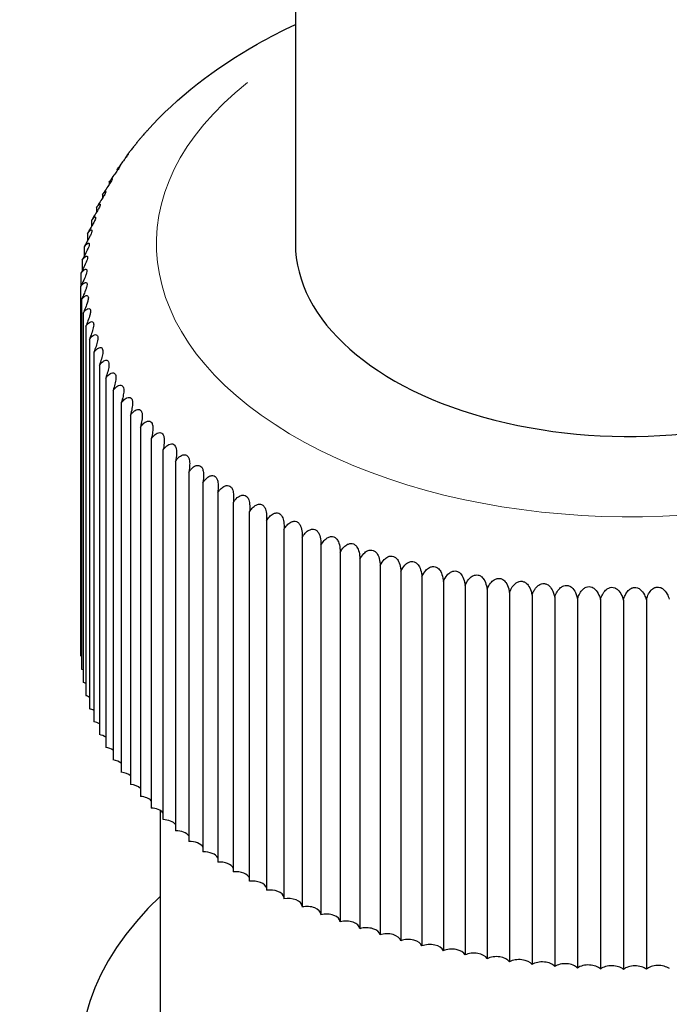
# Model space of a CAD drawing. Units: millimetres. Extents: x 0 to 39774, y -1581 to 5940.
# Drawn here: x 3649 to 3659, y 1009 to 1023 of the extents above; entities that cross this region are included whole.
import ezdxf

# ---------------------------------------------------------------- set-up
doc = ezdxf.new("R2010")
doc.units = ezdxf.units.MM
doc.header["$LTSCALE"] = 20
doc.layers.add('Sichtbar (ISO)', color=7, linetype='Continuous', lineweight=25)
doc.layers.add('Tangential', color=7, linetype='Continuous', lineweight=9, true_color=0xbfbfbf)

msp = doc.modelspace()

# ---------------------------------------------------------------- linework, layer by layer
at = {"layer": 'Sichtbar (ISO)'}
for p, q in [((3653.312, 1026.365), (3653.312, 1020.16)), ((3650.872, 1021.4), (3650.872, 1021.398)), ((3650.747, 1021.224), (3650.747, 1021.208)), ((3650.635, 1021.044), (3650.635, 1021.014)), ((3650.536, 1020.862), (3650.536, 1020.816)), ((3650.451, 1020.678), (3650.451, 1020.614)), ((3650.379, 1020.492), (3650.379, 1020.408)), ((3650.32, 1020.304), (3650.32, 1020.198)), ((3650.275, 1020.115), (3650.275, 1019.986)), ((3650.244, 1019.925), (3650.244, 1019.77)), ((3650.227, 1019.735), (3650.227, 1019.551)), ((3650.223, 1019.544), (3650.223, 1014.233)), ((3650.234, 1019.353), (3650.234, 1014.043)), ((3650.258, 1019.163), (3650.258, 1013.852)), ((3650.296, 1018.973), (3650.296, 1013.663)), ((3650.348, 1018.785), (3650.348, 1013.474)), ((3650.413, 1018.598), (3650.413, 1013.287)), ((3650.492, 1018.413), (3650.492, 1013.102)), ((3650.584, 1018.229), (3650.584, 1012.919)), ((3650.689, 1018.049), (3650.689, 1012.738)), ((3650.808, 1017.871), (3650.808, 1012.56)), ((3650.939, 1017.695), (3650.939, 1012.385)), ((3651.083, 1017.524), (3651.083, 1012.213)), ((3651.239, 1017.356), (3651.239, 1012.045)), ((3651.407, 1017.191), (3651.407, 1011.881)), ((3651.587, 1017.031), (3651.587, 1011.721)), ((3651.779, 1016.876), (3651.779, 1011.565)), ((3651.981, 1016.725), (3651.981, 1011.415)), ((3652.194, 1016.579), (3652.194, 1011.269)), ((3652.418, 1016.439), (3652.418, 1011.128)), ((3652.652, 1010.994), (3652.652, 1016.304)), ((3652.895, 1016.175), (3652.895, 1010.864)), ((3653.147, 1016.052), (3653.147, 1010.741)), ((3653.408, 1015.935), (3653.408, 1010.624)), ((3653.678, 1015.824), (3653.678, 1010.514)), ((3653.955, 1015.72), (3653.955, 1010.41)), ((3654.239, 1015.623), (3654.239, 1010.313)), ((3654.53, 1015.533), (3654.53, 1010.223)), ((3654.828, 1015.45), (3654.828, 1010.14)), ((3655.131, 1015.374), (3655.131, 1010.064)), ((3655.44, 1015.306), (3655.44, 1009.996)), ((3655.753, 1015.245), (3655.753, 1009.935)), ((3656.07, 1015.192), (3656.07, 1009.881)), ((3656.391, 1015.146), (3656.391, 1009.836)), ((3656.715, 1015.109), (3656.715, 1009.798)), ((3657.041, 1015.079), (3657.041, 1009.768)), ((3657.37, 1015.057), (3657.37, 1009.746)), ((3657.699, 1015.043), (3657.699, 1009.732)), ((3658.029, 1015.037), (3658.029, 1009.726)), ((3658.36, 1015.039), (3658.36, 1009.728)), ((3651.372, 1008.402), (3651.372, 1012.009))]:
    msp.add_line(p, q, dxfattribs=at)
for centre, major_axis, start_param, end_param in [((3658.112, 1020.16), (-4.8, 0), 0, 2.312786), ((3650.116, 1014.136), (-0.2, 0), 4.082285, 4.145117), ((3650.133, 1013.943), (-0.2, 0), 4.040397, 4.187005), ((3650.165, 1013.75), (-0.2, 0), 3.998509, 4.228893), ((3650.21, 1013.558), (-0.2, 0), 3.956621, 4.270781), ((3650.27, 1013.368), (-0.2, 0), 3.914733, 4.312668), ((3650.343, 1013.179), (-0.2, 0), 3.872845, 4.354556), ((3650.43, 1012.992), (-0.2, 0), 3.830958, 4.396444), ((3650.53, 1012.808), (-0.2, 0), 3.78907, 4.438332), ((3650.643, 1012.626), (-0.2, 0), 3.747182, 4.48022), ((3650.77, 1012.447), (-0.2, 0), 3.705294, 4.522108), ((3650.909, 1012.271), (-0.2, 0), 3.663406, 4.563996), ((3651.062, 1012.098), (-0.2, 0), 3.621518, 4.605884), ((3651.226, 1011.93), (-0.2, 0), 3.57963, 4.647772), ((3651.403, 1011.765), (-0.2, 0), 3.537742, 4.68966), ((3651.591, 1011.605), (0.2, 0), 0.354262, 1.589955), ((3651.791, 1011.45), (0.2, 0), 0.312374, 1.631843), ((3652.002, 1011.3), (0.2, 0), 0.270486, 1.673731), ((3652.223, 1011.155), (0.2, 0), 0.228598, 1.715619), ((3652.455, 1011.015), (0.2, 0), 0.18671, 1.757506), ((3652.697, 1010.881), (0.2, 0), 0.144822, 1.799394), ((3652.948, 1010.753), (0.2, 0), 0.102934, 1.841282), ((3658.112, 1008.402), (-7.9, 0), 5.734411, 9.973552), ((3653.209, 1010.631), (0.2, 0), 0.061046, 1.88317), ((3653.478, 1010.516), (0.2, 0), 0.019158, 1.925058), ((3653.755, 1010.407), (0.2, 0), 0.022729, 1.966946), ((3654.04, 1010.305), (0.2, 0), 0.064617, 2.008834), ((3654.332, 1010.21), (0.2, 0), 0.106505, 2.050722), ((3654.63, 1010.123), (0.2, 0), 0.148393, 2.09261), ((3654.935, 1010.042), (0.2, 0), 0.190281, 2.134498), ((3655.245, 1009.969), (0.2, 0), 0.232169, 2.176385), ((3655.56, 1009.903), (0.2, 0), 0.274057, 2.218273), ((3655.88, 1009.846), (0.2, 0), 0.315945, 2.260161), ((3656.204, 1009.795), (0.2, 0), 0.357833, 2.302049), ((3656.531, 1009.753), (-0.2, 0), 3.541313, 5.48553), ((3656.861, 1009.719), (-0.2, 0), 3.583201, 5.527418), ((3657.192, 1009.693), (-0.2, 0), 3.625089, 5.569306), ((3657.526, 1009.675), (-0.2, 0), 3.666977, 5.611193), ((3657.861, 1009.664), (-0.2, 0), 3.708865, 5.653081), ((3658.196, 1009.662), (-0.2, 0), 3.750753, 5.694969), ((3658.531, 1009.668), (-0.2, 0), 3.792641, 5.736857)]:
    msp.add_ellipse(centre, major_axis=major_axis, ratio=0.57735, start_param=start_param, end_param=end_param, dxfattribs=at)
for points, knots in [([(3651.179, 1021.785), (3651.614, 1022.27), (3652.152, 1022.683), (3652.939, 1023.129), (3653.123, 1023.223), (3653.312, 1023.312)], [2.8336767, 2.8336767, 2.8336767, 2.8336767, 3.1516785, 3.1516785, 3.2442925, 3.2442925, 3.2442925, 3.2442925]), ([(3651.179, 1021.785), (3651.178, 1021.784), (3651.177, 1021.783), (3651.171, 1021.776), (3651.166, 1021.77), (3651.151, 1021.754), (3651.143, 1021.744), (3651.127, 1021.726), (3651.121, 1021.719), (3651.114, 1021.711)], [-0.1624701, -0.1624701, -0.1624701, -0.1624701, -0.15495168, -0.15495168, -0.13264644, -0.13264644, -0.10868539, -0.10868539, -0.09409091, -0.09409091, -0.09409091, -0.09409091]), ([(3651.037, 1021.62), (3651.042, 1021.626), (3651.047, 1021.632), (3651.058, 1021.644), (3651.063, 1021.651), (3651.073, 1021.663), (3651.078, 1021.669), (3651.088, 1021.681), (3651.093, 1021.687), (3651.104, 1021.699), (3651.109, 1021.705), (3651.114, 1021.711)], [2.79817626, 2.79817626, 2.79817626, 2.79817626, 2.80207914, 2.80207914, 2.80598202, 2.80598202, 2.8098849, 2.8098849, 2.81378777, 2.81378777, 2.81769065, 2.81769065, 2.81769065, 2.81769065]), ([(3651.029, 1021.607), (3651.03, 1021.61), (3651.031, 1021.612), (3651.037, 1021.619), (3651.039, 1021.621), (3651.038, 1021.62), (3651.036, 1021.617), (3651.028, 1021.607), (3651.023, 1021.6), (3651.01, 1021.583), (3651.001, 1021.573), (3650.981, 1021.548), (3650.968, 1021.532), (3650.946, 1021.505), (3650.938, 1021.495), (3650.93, 1021.484)], [-0.2227427, -0.2227427, -0.2227427, -0.2227427, -0.2136385, -0.2136385, -0.1810879, -0.1810879, -0.1556389, -0.1556389, -0.1333174, -0.1333174, -0.1092806, -0.1092806, -0.0796416, -0.0796416, -0.0646241, -0.0646241, -0.0646241, -0.0646241]), ([(3650.872, 1021.4), (3650.883, 1021.42), (3650.892, 1021.433), (3650.902, 1021.447), (3650.905, 1021.449), (3650.905, 1021.447), (3650.904, 1021.444), (3650.898, 1021.434), (3650.893, 1021.427), (3650.881, 1021.41), (3650.873, 1021.4), (3650.854, 1021.374), (3650.841, 1021.358), (3650.81, 1021.316), (3650.79, 1021.29), (3650.771, 1021.261)], [-0.2527548, -0.2527548, -0.2527548, -0.2527548, -0.2136814, -0.2136814, -0.1811361, -0.1811361, -0.155688, -0.155688, -0.1333646, -0.1333646, -0.1093239, -0.1093239, -0.0796785, -0.0796785, -0.0433206, -0.0433206, -0.0433206, -0.0433206]), ([(3650.895, 1021.437), (3650.897, 1021.44), (3650.9, 1021.444), (3650.904, 1021.45), (3650.907, 1021.453), (3650.911, 1021.459), (3650.914, 1021.462), (3650.918, 1021.469), (3650.921, 1021.472), (3650.926, 1021.478), (3650.928, 1021.481), (3650.93, 1021.484)], [2.76018327, 2.76018327, 2.76018327, 2.76018327, 2.76212058, 2.76212058, 2.76405789, 2.76405789, 2.7659952, 2.7659952, 2.76793251, 2.76793251, 2.76986982, 2.76986982, 2.76986982, 2.76986982]), ([(3650.747, 1021.224), (3650.758, 1021.243), (3650.768, 1021.257), (3650.78, 1021.271), (3650.784, 1021.273), (3650.785, 1021.271), (3650.785, 1021.268), (3650.78, 1021.258), (3650.776, 1021.252), (3650.765, 1021.234), (3650.758, 1021.224), (3650.74, 1021.198), (3650.728, 1021.181), (3650.697, 1021.139), (3650.678, 1021.112), (3650.65, 1021.069), (3650.643, 1021.057), (3650.635, 1021.044)], [-0.2515036, -0.2515036, -0.2515036, -0.2515036, -0.2130655, -0.2130655, -0.1802944, -0.1802944, -0.1547507, -0.1547507, -0.1324474, -0.1324474, -0.1085136, -0.1085136, -0.0791108, -0.0791108, -0.0420167, -0.0420167, -0.0277364, -0.0277364, -0.0277364, -0.0277364]), ([(3650.759, 1021.243), (3650.76, 1021.244), (3650.76, 1021.245), (3650.762, 1021.248), (3650.763, 1021.249), (3650.764, 1021.251), (3650.765, 1021.252), (3650.767, 1021.255), (3650.767, 1021.256), (3650.769, 1021.258), (3650.77, 1021.259), (3650.771, 1021.261)], [2.721064148, 2.721064148, 2.721064148, 2.721064148, 2.721766415, 2.721766415, 2.722468682, 2.722468682, 2.723170949, 2.723170949, 2.723873216, 2.723873216, 2.724575482, 2.724575482, 2.724575482, 2.724575482]), ([(3650.635, 1021.044), (3650.647, 1021.064), (3650.657, 1021.077), (3650.671, 1021.092), (3650.675, 1021.094), (3650.678, 1021.093), (3650.679, 1021.09), (3650.675, 1021.08), (3650.672, 1021.073), (3650.662, 1021.056), (3650.655, 1021.045), (3650.638, 1021.019), (3650.627, 1021.002), (3650.598, 1020.96), (3650.579, 1020.932), (3650.552, 1020.888), (3650.544, 1020.876), (3650.536, 1020.862)], [-0.25053, -0.25053, -0.25053, -0.25053, -0.2126069, -0.2126069, -0.1796514, -0.1796514, -0.1540289, -0.1540289, -0.1317399, -0.1317399, -0.1078896, -0.1078896, -0.0786783, -0.0786783, -0.0416514, -0.0416514, -0.0269332, -0.0269332, -0.0269332, -0.0269332]), ([(3650.536, 1020.862), (3650.548, 1020.882), (3650.559, 1020.895), (3650.575, 1020.91), (3650.58, 1020.913), (3650.584, 1020.912), (3650.585, 1020.909), (3650.583, 1020.899), (3650.58, 1020.893), (3650.572, 1020.875), (3650.566, 1020.865), (3650.551, 1020.838), (3650.54, 1020.822), (3650.512, 1020.778), (3650.494, 1020.751), (3650.467, 1020.706), (3650.459, 1020.692), (3650.451, 1020.678)], [-0.2492053, -0.2492053, -0.2492053, -0.2492053, -0.2119574, -0.2119574, -0.1787208, -0.1787208, -0.1529776, -0.1529776, -0.130708, -0.130708, -0.10698, -0.10698, -0.07805, -0.07805, -0.0411177, -0.0411177, -0.0257603, -0.0257603, -0.0257603, -0.0257603]), ([(3650.451, 1020.678), (3650.462, 1020.695), (3650.473, 1020.709), (3650.491, 1020.726), (3650.497, 1020.73), (3650.503, 1020.729), (3650.505, 1020.727), (3650.504, 1020.717), (3650.502, 1020.71), (3650.495, 1020.693), (3650.49, 1020.682), (3650.476, 1020.656), (3650.466, 1020.64), (3650.44, 1020.596), (3650.423, 1020.568), (3650.396, 1020.522), (3650.387, 1020.507), (3650.379, 1020.492)], [-0.2510027, -0.2510027, -0.2510027, -0.2510027, -0.2110053, -0.2110053, -0.1772946, -0.1772946, -0.151346, -0.151346, -0.1291022, -0.1291022, -0.1055667, -0.1055667, -0.0770836, -0.0770836, -0.0402906, -0.0402906, -0.0239228, -0.0239228, -0.0239228, -0.0239228]), ([(3650.379, 1020.492), (3650.383, 1020.498), (3650.387, 1020.504), (3650.398, 1020.518), (3650.405, 1020.526), (3650.42, 1020.54), (3650.427, 1020.544), (3650.435, 1020.545), (3650.438, 1020.542), (3650.439, 1020.533), (3650.438, 1020.527), (3650.432, 1020.51), (3650.428, 1020.499), (3650.415, 1020.473), (3650.407, 1020.457), (3650.382, 1020.414), (3650.366, 1020.385), (3650.338, 1020.337), (3650.329, 1020.321), (3650.32, 1020.304)], [-0.2478109, -0.2478109, -0.2478109, -0.2478109, -0.2331175, -0.2331175, -0.20992, -0.20992, -0.17552, -0.17552, -0.1492682, -0.1492682, -0.1270463, -0.1270463, -0.1037619, -0.1037619, -0.0758733, -0.0758733, -0.0392448, -0.0392448, -0.0215362, -0.0215362, -0.0215362, -0.0215362]), ([(3650.32, 1020.304), (3650.332, 1020.321), (3650.343, 1020.334), (3650.363, 1020.353), (3650.371, 1020.357), (3650.381, 1020.359), (3650.384, 1020.357), (3650.386, 1020.348), (3650.386, 1020.341), (3650.382, 1020.325), (3650.379, 1020.314), (3650.368, 1020.289), (3650.36, 1020.273), (3650.337, 1020.229), (3650.321, 1020.201), (3650.294, 1020.151), (3650.285, 1020.134), (3650.275, 1020.115)], [-0.242735, -0.242735, -0.242735, -0.242735, -0.2099803, -0.2099803, -0.174714, -0.174714, -0.1480043, -0.1480043, -0.1256448, -0.1256448, -0.1024182, -0.1024182, -0.0749235, -0.0749235, -0.0384168, -0.0384168, -0.0195729, -0.0195729, -0.0195729, -0.0195729]), ([(3650.275, 1020.115), (3650.287, 1020.131), (3650.297, 1020.144), (3650.318, 1020.164), (3650.327, 1020.169), (3650.339, 1020.171), (3650.343, 1020.17), (3650.348, 1020.161), (3650.348, 1020.155), (3650.346, 1020.139), (3650.343, 1020.129), (3650.333, 1020.102), (3650.326, 1020.086), (3650.306, 1020.045), (3650.291, 1020.016), (3650.264, 1019.965), (3650.254, 1019.945), (3650.244, 1019.925)], [-0.2151696, -0.2151696, -0.2151696, -0.2151696, -0.1893948, -0.1893948, -0.1590622, -0.1590622, -0.1362926, -0.1362926, -0.1174803, -0.1174803, -0.0981394, -0.0981394, -0.0736013, -0.0736013, -0.0374471, -0.0374471, -0.0173895, -0.0173895, -0.0173895, -0.0173895]), ([(3650.244, 1019.925), (3650.255, 1019.941), (3650.266, 1019.953), (3650.287, 1019.974), (3650.298, 1019.98), (3650.311, 1019.983), (3650.316, 1019.982), (3650.322, 1019.974), (3650.323, 1019.968), (3650.323, 1019.952), (3650.32, 1019.942), (3650.313, 1019.916), (3650.306, 1019.9), (3650.288, 1019.859), (3650.274, 1019.831), (3650.248, 1019.778), (3650.238, 1019.757), (3650.227, 1019.735)], [-0.2124942, -0.2124942, -0.2124942, -0.2124942, -0.188437, -0.188437, -0.157429, -0.157429, -0.1342847, -0.1342847, -0.1153932, -0.1153932, -0.0961562, -0.0961562, -0.072066, -0.072066, -0.0365129, -0.0365129, -0.0149638, -0.0149638, -0.0149638, -0.0149638]), ([(3650.227, 1019.735), (3650.237, 1019.748), (3650.247, 1019.761), (3650.27, 1019.783), (3650.282, 1019.79), (3650.297, 1019.794), (3650.303, 1019.793), (3650.31, 1019.786), (3650.312, 1019.78), (3650.313, 1019.765), (3650.311, 1019.755), (3650.305, 1019.729), (3650.3, 1019.713), (3650.284, 1019.673), (3650.271, 1019.645), (3650.246, 1019.591), (3650.235, 1019.568), (3650.223, 1019.544)], [-0.2099555, -0.2099555, -0.2099555, -0.2099555, -0.1857302, -0.1857302, -0.1544587, -0.1544587, -0.1312588, -0.1312588, -0.1124882, -0.1124882, -0.0935078, -0.0935078, -0.0699633, -0.0699633, -0.0356242, -0.0356242, -0.0125207, -0.0125207, -0.0125207, -0.0125207]), ([(3650.223, 1019.544), (3650.234, 1019.558), (3650.244, 1019.57), (3650.268, 1019.593), (3650.28, 1019.6), (3650.297, 1019.605), (3650.303, 1019.605), (3650.312, 1019.598), (3650.314, 1019.592), (3650.316, 1019.577), (3650.316, 1019.567), (3650.311, 1019.541), (3650.306, 1019.526), (3650.292, 1019.485), (3650.28, 1019.457), (3650.256, 1019.403), (3650.245, 1019.379), (3650.234, 1019.353)], [-0.2069645, -0.2069645, -0.2069645, -0.2069645, -0.1849641, -0.1849641, -0.1534433, -0.1534433, -0.130125, -0.130125, -0.111342, -0.111342, -0.0924175, -0.0924175, -0.0690596, -0.0690596, -0.0352632, -0.0352632, -0.0113782, -0.0113782, -0.0113782, -0.0113782]), ([(3650.234, 1019.353), (3650.244, 1019.367), (3650.254, 1019.379), (3650.279, 1019.403), (3650.292, 1019.411), (3650.31, 1019.416), (3650.317, 1019.416), (3650.327, 1019.409), (3650.33, 1019.404), (3650.334, 1019.389), (3650.334, 1019.379), (3650.331, 1019.354), (3650.327, 1019.338), (3650.314, 1019.298), (3650.304, 1019.271), (3650.281, 1019.215), (3650.27, 1019.19), (3650.258, 1019.163)], [-0.2053899, -0.2053899, -0.2053899, -0.2053899, -0.1841352, -0.1841352, -0.1523162, -0.1523162, -0.1288566, -0.1288566, -0.1100563, -0.1100563, -0.091193, -0.091193, -0.0680439, -0.0680439, -0.0348542, -0.0348542, -0.0100969, -0.0100969, -0.0100969, -0.0100969]), ([(3650.258, 1019.163), (3650.268, 1019.177), (3650.278, 1019.189), (3650.303, 1019.213), (3650.317, 1019.222), (3650.337, 1019.228), (3650.345, 1019.228), (3650.356, 1019.222), (3650.36, 1019.217), (3650.365, 1019.202), (3650.365, 1019.192), (3650.364, 1019.167), (3650.361, 1019.151), (3650.35, 1019.111), (3650.34, 1019.084), (3650.318, 1019.028), (3650.308, 1019.002), (3650.296, 1018.973)], [-0.2034058, -0.2034058, -0.2034058, -0.2034058, -0.1827843, -0.1827843, -0.1507816, -0.1507816, -0.1272502, -0.1272502, -0.1084682, -0.1084682, -0.0896847, -0.0896847, -0.0667361, -0.0667361, -0.0340675, -0.0340675, -0.0087032, -0.0087032, -0.0087032, -0.0087032]), ([(3650.296, 1018.973), (3650.306, 1018.987), (3650.316, 1018.999), (3650.342, 1019.024), (3650.356, 1019.033), (3650.377, 1019.04), (3650.386, 1019.041), (3650.398, 1019.035), (3650.403, 1019.03), (3650.409, 1019.015), (3650.411, 1019.006), (3650.41, 1018.981), (3650.408, 1018.966), (3650.399, 1018.926), (3650.39, 1018.899), (3650.37, 1018.842), (3650.359, 1018.815), (3650.348, 1018.785)], [-0.2026995, -0.2026995, -0.2026995, -0.2026995, -0.1828341, -0.1828341, -0.1504484, -0.1504484, -0.1267164, -0.1267164, -0.1078734, -0.1078734, -0.0891099, -0.0891099, -0.0663217, -0.0663217, -0.0341773, -0.0341773, -0.0079003, -0.0079003, -0.0079003, -0.0079003]), ([(3650.348, 1018.785), (3650.358, 1018.798), (3650.367, 1018.81), (3650.394, 1018.836), (3650.409, 1018.846), (3650.431, 1018.854), (3650.44, 1018.854), (3650.454, 1018.849), (3650.46, 1018.845), (3650.467, 1018.83), (3650.469, 1018.821), (3650.47, 1018.796), (3650.469, 1018.781), (3650.461, 1018.741), (3650.454, 1018.715), (3650.435, 1018.657), (3650.424, 1018.629), (3650.413, 1018.598)], [-0.2016425, -0.2016425, -0.2016425, -0.2016425, -0.1824163, -0.1824163, -0.1497397, -0.1497397, -0.1258861, -0.1258861, -0.10702, -0.10702, -0.0882936, -0.0882936, -0.0656517, -0.0656517, -0.0339267, -0.0339267, -0.0070268, -0.0070268, -0.0070268, -0.0070268]), ([(3650.413, 1018.598), (3650.423, 1018.611), (3650.433, 1018.623), (3650.459, 1018.649), (3650.475, 1018.66), (3650.499, 1018.669), (3650.508, 1018.67), (3650.524, 1018.665), (3650.53, 1018.661), (3650.538, 1018.647), (3650.541, 1018.637), (3650.544, 1018.613), (3650.543, 1018.598), (3650.537, 1018.559), (3650.531, 1018.532), (3650.513, 1018.474), (3650.503, 1018.445), (3650.492, 1018.413)], [-0.2007536, -0.2007536, -0.2007536, -0.2007536, -0.1820447, -0.1820447, -0.1491426, -0.1491426, -0.1251804, -0.1251804, -0.1062927, -0.1062927, -0.0875974, -0.0875974, -0.0650806, -0.0650806, -0.0337134, -0.0337134, -0.006282, -0.006282, -0.006282, -0.006282]), ([(3650.492, 1018.413), (3650.501, 1018.425), (3650.511, 1018.437), (3650.539, 1018.465), (3650.555, 1018.476), (3650.58, 1018.485), (3650.59, 1018.487), (3650.607, 1018.483), (3650.613, 1018.478), (3650.623, 1018.465), (3650.626, 1018.456), (3650.63, 1018.431), (3650.63, 1018.416), (3650.626, 1018.377), (3650.62, 1018.35), (3650.604, 1018.292), (3650.595, 1018.262), (3650.584, 1018.229)], [-0.2014027, -0.2014027, -0.2014027, -0.2014027, -0.1818951, -0.1818951, -0.1488905, -0.1488905, -0.1248775, -0.1248775, -0.1059786, -0.1059786, -0.0872963, -0.0872963, -0.0648358, -0.0648358, -0.0336277, -0.0336277, -0.0059539, -0.0059539, -0.0059539, -0.0059539]), ([(3650.584, 1018.229), (3650.593, 1018.242), (3650.603, 1018.254), (3650.631, 1018.282), (3650.648, 1018.294), (3650.674, 1018.304), (3650.685, 1018.306), (3650.702, 1018.302), (3650.709, 1018.298), (3650.721, 1018.285), (3650.724, 1018.276), (3650.73, 1018.252), (3650.73, 1018.237), (3650.728, 1018.198), (3650.723, 1018.171), (3650.709, 1018.112), (3650.7, 1018.082), (3650.689, 1018.049)], [-0.2009166, -0.2009166, -0.2009166, -0.2009166, -0.1817267, -0.1817267, -0.1486035, -0.1486035, -0.1245322, -0.1245322, -0.1056205, -0.1056205, -0.0869529, -0.0869529, -0.0645562, -0.0645562, -0.0335282, -0.0335282, -0.0055815, -0.0055815, -0.0055815, -0.0055815]), ([(3650.689, 1018.049), (3650.699, 1018.061), (3650.708, 1018.073), (3650.737, 1018.102), (3650.754, 1018.114), (3650.781, 1018.126), (3650.793, 1018.128), (3650.811, 1018.124), (3650.819, 1018.121), (3650.831, 1018.108), (3650.836, 1018.099), (3650.842, 1018.075), (3650.844, 1018.06), (3650.843, 1018.021), (3650.839, 1017.995), (3650.826, 1017.936), (3650.818, 1017.905), (3650.808, 1017.871)], [-0.200379, -0.200379, -0.200379, -0.200379, -0.1815474, -0.1815474, -0.14829, -0.14829, -0.1241522, -0.1241522, -0.1052254, -0.1052254, -0.0865738, -0.0865738, -0.0642483, -0.0642483, -0.0334203, -0.0334203, -0.0051688, -0.0051688, -0.0051688, -0.0051688]), ([(3650.808, 1017.871), (3650.817, 1017.883), (3650.827, 1017.895), (3650.855, 1017.925), (3650.873, 1017.938), (3650.901, 1017.95), (3650.913, 1017.952), (3650.933, 1017.949), (3650.941, 1017.946), (3650.954, 1017.933), (3650.96, 1017.925), (3650.968, 1017.901), (3650.97, 1017.886), (3650.97, 1017.848), (3650.967, 1017.821), (3650.956, 1017.762), (3650.948, 1017.73), (3650.939, 1017.695)], [-0.1997867, -0.1997867, -0.1997867, -0.1997867, -0.1813462, -0.1813462, -0.1479391, -0.1479391, -0.1237294, -0.1237294, -0.1047872, -0.1047872, -0.0861536, -0.0861536, -0.0639041, -0.0639041, -0.0332918, -0.0332918, -0.0047205, -0.0047205, -0.0047205, -0.0047205]), ([(3650.939, 1017.695), (3650.948, 1017.708), (3650.958, 1017.72), (3650.986, 1017.75), (3651.005, 1017.764), (3651.034, 1017.777), (3651.046, 1017.78), (3651.067, 1017.778), (3651.076, 1017.774), (3651.09, 1017.762), (3651.096, 1017.754), (3651.105, 1017.73), (3651.108, 1017.716), (3651.11, 1017.677), (3651.108, 1017.651), (3651.099, 1017.591), (3651.092, 1017.559), (3651.083, 1017.524)], [-0.1987452, -0.1987452, -0.1987452, -0.1987452, -0.1807641, -0.1807641, -0.1472556, -0.1472556, -0.1230132, -0.1230132, -0.10409, -0.10409, -0.0855107, -0.0855107, -0.0633841, -0.0633841, -0.0330596, -0.0330596, -0.0042384, -0.0042384, -0.0042384, -0.0042384]), ([(3651.083, 1017.524), (3651.091, 1017.536), (3651.101, 1017.547), (3651.129, 1017.579), (3651.148, 1017.593), (3651.178, 1017.607), (3651.191, 1017.61), (3651.213, 1017.609), (3651.222, 1017.606), (3651.238, 1017.594), (3651.245, 1017.586), (3651.255, 1017.563), (3651.259, 1017.548), (3651.263, 1017.511), (3651.262, 1017.485), (3651.254, 1017.425), (3651.247, 1017.392), (3651.239, 1017.356)], [-0.198062, -0.198062, -0.198062, -0.198062, -0.1809216, -0.1809216, -0.1470812, -0.1470812, -0.1226816, -0.1226816, -0.1037239, -0.1037239, -0.0849957, -0.0849957, -0.0629633, -0.0629633, -0.0328944, -0.0328944, -0.0037335, -0.0037335, -0.0037335, -0.0037335]), ([(3651.239, 1017.356), (3651.248, 1017.368), (3651.257, 1017.38), (3651.285, 1017.411), (3651.304, 1017.426), (3651.335, 1017.441), (3651.349, 1017.445), (3651.372, 1017.444), (3651.381, 1017.441), (3651.398, 1017.43), (3651.405, 1017.422), (3651.417, 1017.4), (3651.421, 1017.385), (3651.427, 1017.348), (3651.427, 1017.322), (3651.421, 1017.262), (3651.415, 1017.228), (3651.407, 1017.191)], [-0.196532, -0.196532, -0.196532, -0.196532, -0.1805702, -0.1805702, -0.1465658, -0.1465658, -0.1220964, -0.1220964, -0.1031318, -0.1031318, -0.0844514, -0.0844514, -0.062517, -0.062517, -0.0327154, -0.0327154, -0.0032075, -0.0032075, -0.0032075, -0.0032075]), ([(3651.407, 1017.191), (3651.416, 1017.204), (3651.424, 1017.215), (3651.453, 1017.247), (3651.473, 1017.263), (3651.504, 1017.279), (3651.518, 1017.283), (3651.542, 1017.283), (3651.552, 1017.281), (3651.57, 1017.27), (3651.578, 1017.262), (3651.591, 1017.24), (3651.596, 1017.226), (3651.603, 1017.189), (3651.604, 1017.163), (3651.599, 1017.103), (3651.594, 1017.069), (3651.587, 1017.031)], [-0.1957208, -0.1957208, -0.1957208, -0.1957208, -0.1802143, -0.1802143, -0.1460332, -0.1460332, -0.1214894, -0.1214894, -0.1025174, -0.1025174, -0.0838867, -0.0838867, -0.0620537, -0.0620537, -0.0325295, -0.0325295, -0.0026652, -0.0026652, -0.0026652, -0.0026652]), ([(3651.587, 1017.031), (3651.595, 1017.044), (3651.604, 1017.055), (3651.632, 1017.088), (3651.652, 1017.104), (3651.685, 1017.121), (3651.699, 1017.126), (3651.724, 1017.127), (3651.734, 1017.125), (3651.753, 1017.114), (3651.762, 1017.107), (3651.776, 1017.085), (3651.782, 1017.071), (3651.79, 1017.035), (3651.792, 1017.009), (3651.789, 1016.949), (3651.785, 1016.915), (3651.779, 1016.876)], [-0.1948827, -0.1948827, -0.1948827, -0.1948827, -0.1798591, -0.1798591, -0.1454884, -0.1454884, -0.1208658, -0.1208658, -0.1018858, -0.1018858, -0.0833065, -0.0833065, -0.0615775, -0.0615775, -0.032339, -0.032339, -0.0021114, -0.0021114, -0.0021114, -0.0021114]), ([(3651.779, 1016.876), (3651.786, 1016.887), (3651.794, 1016.898), (3651.823, 1016.933), (3651.843, 1016.95), (3651.876, 1016.968), (3651.891, 1016.973), (3651.917, 1016.974), (3651.928, 1016.973), (3651.948, 1016.963), (3651.957, 1016.956), (3651.972, 1016.935), (3651.978, 1016.921), (3651.988, 1016.885), (3651.991, 1016.86), (3651.991, 1016.8), (3651.987, 1016.765), (3651.981, 1016.725)], [-0.1945929, -0.1945929, -0.1945929, -0.1945929, -0.1796246, -0.1796246, -0.1449332, -0.1449332, -0.1202276, -0.1202276, -0.1012394, -0.1012394, -0.0827129, -0.0827129, -0.0610893, -0.0610893, -0.0321435, -0.0321435, -0.0015507, -0.0015507, -0.0015507, -0.0015507]), ([(3651.981, 1016.725), (3651.989, 1016.738), (3651.998, 1016.75), (3652.027, 1016.784), (3652.046, 1016.801), (3652.079, 1016.819), (3652.094, 1016.825), (3652.121, 1016.827), (3652.132, 1016.826), (3652.153, 1016.817), (3652.162, 1016.81), (3652.179, 1016.789), (3652.186, 1016.776), (3652.197, 1016.74), (3652.201, 1016.716), (3652.202, 1016.655), (3652.2, 1016.62), (3652.194, 1016.579)], [-0.1937548, -0.1937548, -0.1937548, -0.1937548, -0.1771975, -0.1771975, -0.1443765, -0.1443765, -0.1195834, -0.1195834, -0.1005862, -0.1005862, -0.0821132, -0.0821132, -0.060596, -0.060596, -0.0319484, -0.0319484, -0.0009876, -0.0009876, -0.0009876, -0.0009876]), ([(3652.194, 1016.579), (3652.203, 1016.593), (3652.212, 1016.605), (3652.236, 1016.634), (3652.252, 1016.65), (3652.285, 1016.672), (3652.301, 1016.679), (3652.329, 1016.685), (3652.341, 1016.685), (3652.364, 1016.678), (3652.374, 1016.672), (3652.392, 1016.655), (3652.4, 1016.643), (3652.413, 1016.611), (3652.419, 1016.59), (3652.424, 1016.534), (3652.424, 1016.498), (3652.419, 1016.452), (3652.419, 1016.445), (3652.418, 1016.439)], [-0.4906411, -0.4906411, -0.4906411, -0.4906411, -0.4553161, -0.4553161, -0.4030948, -0.4030948, -0.3599638, -0.3599638, -0.3278893, -0.3278893, -0.2979336, -0.2979336, -0.2641923, -0.2641923, -0.2213067, -0.2213067, -0.1699476, -0.1699476, -0.1620558, -0.1620558, -0.1620558, -0.1620558]), ([(3652.418, 1016.439), (3652.426, 1016.451), (3652.434, 1016.463), (3652.464, 1016.502), (3652.487, 1016.521), (3652.523, 1016.54), (3652.538, 1016.546), (3652.566, 1016.548), (3652.577, 1016.546), (3652.6, 1016.537), (3652.609, 1016.529), (3652.628, 1016.508), (3652.636, 1016.493), (3652.649, 1016.454), (3652.654, 1016.426), (3652.656, 1016.365), (3652.655, 1016.336), (3652.652, 1016.304)], [-0.4187348, -0.4187348, -0.4187348, -0.4187348, -0.3983396, -0.3983396, -0.3491872, -0.3491872, -0.3159921, -0.3159921, -0.2904806, -0.2904806, -0.2651468, -0.2651468, -0.2344746, -0.2344746, -0.1908356, -0.1908356, -0.156167, -0.156167, -0.156167, -0.156167]), ([(3652.652, 1016.304), (3652.664, 1016.324), (3652.677, 1016.341), (3652.709, 1016.377), (3652.728, 1016.393), (3652.761, 1016.41), (3652.776, 1016.414), (3652.803, 1016.416), (3652.814, 1016.414), (3652.837, 1016.405), (3652.847, 1016.398), (3652.866, 1016.376), (3652.875, 1016.361), (3652.889, 1016.322), (3652.895, 1016.292), (3652.898, 1016.233), (3652.897, 1016.205), (3652.895, 1016.175)], [-0.2087592, -0.2087592, -0.2087592, -0.2087592, -0.1866761, -0.1866761, -0.1551201, -0.1551201, -0.1316441, -0.1316441, -0.1127264, -0.1127264, -0.0937086, -0.0937086, -0.0703935, -0.0703935, -0.0366525, -0.0366525, -0.0119425, -0.0119425, -0.0119425, -0.0119425]), ([(3652.895, 1016.175), (3652.907, 1016.196), (3652.922, 1016.216), (3652.954, 1016.251), (3652.971, 1016.266), (3653.005, 1016.283), (3653.02, 1016.288), (3653.047, 1016.291), (3653.06, 1016.289), (3653.083, 1016.28), (3653.093, 1016.273), (3653.114, 1016.251), (3653.122, 1016.237), (3653.138, 1016.197), (3653.144, 1016.168), (3653.149, 1016.108), (3653.149, 1016.081), (3653.147, 1016.052)], [-0.2174534, -0.2174534, -0.2174534, -0.2174534, -0.183911, -0.183911, -0.1520544, -0.1520544, -0.1287697, -0.1287697, -0.1100444, -0.1100444, -0.0911925, -0.0911925, -0.0679318, -0.0679318, -0.0343799, -0.0343799, -0.0104434, -0.0104434, -0.0104434, -0.0104434]), ([(3653.147, 1016.052), (3653.16, 1016.074), (3653.175, 1016.095), (3653.209, 1016.133), (3653.228, 1016.147), (3653.26, 1016.164), (3653.275, 1016.169), (3653.303, 1016.171), (3653.315, 1016.169), (3653.339, 1016.16), (3653.35, 1016.153), (3653.371, 1016.131), (3653.38, 1016.116), (3653.397, 1016.075), (3653.404, 1016.044), (3653.409, 1015.985), (3653.409, 1015.961), (3653.408, 1015.935)], [-0.2144002, -0.2144002, -0.2144002, -0.2144002, -0.1866454, -0.1866454, -0.1570287, -0.1570287, -0.1338926, -0.1338926, -0.1150195, -0.1150195, -0.0958045, -0.0958045, -0.0717381, -0.0717381, -0.0362603, -0.0362603, -0.014705, -0.014705, -0.014705, -0.014705]), ([(3653.408, 1015.935), (3653.421, 1015.958), (3653.436, 1015.98), (3653.473, 1016.02), (3653.492, 1016.035), (3653.525, 1016.051), (3653.54, 1016.056), (3653.568, 1016.058), (3653.58, 1016.056), (3653.605, 1016.047), (3653.616, 1016.039), (3653.637, 1016.017), (3653.646, 1016.002), (3653.665, 1015.958), (3653.672, 1015.926), (3653.677, 1015.868), (3653.678, 1015.847), (3653.678, 1015.824)], [-0.2439644, -0.2439644, -0.2439644, -0.2439644, -0.210163, -0.210163, -0.1739709, -0.1739709, -0.147131, -0.147131, -0.1247856, -0.1247856, -0.1016685, -0.1016685, -0.074411, -0.074411, -0.0379014, -0.0379014, -0.0186274, -0.0186274, -0.0186274, -0.0186274]), ([(3653.678, 1015.824), (3653.691, 1015.848), (3653.706, 1015.872), (3653.744, 1015.913), (3653.764, 1015.929), (3653.798, 1015.945), (3653.812, 1015.949), (3653.841, 1015.951), (3653.853, 1015.949), (3653.878, 1015.939), (3653.889, 1015.931), (3653.911, 1015.909), (3653.921, 1015.893), (3653.941, 1015.848), (3653.948, 1015.816), (3653.954, 1015.76), (3653.955, 1015.741), (3653.955, 1015.72)], [-0.2472656, -0.2472656, -0.2472656, -0.2472656, -0.2127509, -0.2127509, -0.1757336, -0.1757336, -0.1495511, -0.1495511, -0.1273336, -0.1273336, -0.1040054, -0.1040054, -0.0759974, -0.0759974, -0.0393083, -0.0393083, -0.0219396, -0.0219396, -0.0219396, -0.0219396]), ([(3653.955, 1015.72), (3653.972, 1015.752), (3653.99, 1015.778), (3654.027, 1015.817), (3654.045, 1015.83), (3654.077, 1015.845), (3654.092, 1015.849), (3654.12, 1015.851), (3654.133, 1015.849), (3654.158, 1015.839), (3654.17, 1015.831), (3654.193, 1015.808), (3654.203, 1015.791), (3654.224, 1015.745), (3654.231, 1015.713), (3654.238, 1015.658), (3654.239, 1015.641), (3654.239, 1015.623)], [-0.2481692, -0.2481692, -0.2481692, -0.2481692, -0.2114759, -0.2114759, -0.1780739, -0.1780739, -0.1522664, -0.1522664, -0.1300142, -0.1300142, -0.1063608, -0.1063608, -0.0775901, -0.0775901, -0.0406952, -0.0406952, -0.0250295, -0.0250295, -0.0250295, -0.0250295]), ([(3654.239, 1015.623), (3654.256, 1015.657), (3654.275, 1015.684), (3654.313, 1015.723), (3654.331, 1015.737), (3654.363, 1015.752), (3654.378, 1015.756), (3654.406, 1015.757), (3654.419, 1015.756), (3654.445, 1015.746), (3654.457, 1015.738), (3654.481, 1015.715), (3654.492, 1015.698), (3654.513, 1015.651), (3654.521, 1015.619), (3654.528, 1015.565), (3654.53, 1015.55), (3654.53, 1015.533)], [-0.2508998, -0.2508998, -0.2508998, -0.2508998, -0.2127301, -0.2127301, -0.1798639, -0.1798639, -0.1542841, -0.1542841, -0.1319935, -0.1319935, -0.1081075, -0.1081075, -0.0788057, -0.0788057, -0.0417427, -0.0417427, -0.0272615, -0.0272615, -0.0272615, -0.0272615]), ([(3654.53, 1015.533), (3654.548, 1015.568), (3654.567, 1015.596), (3654.605, 1015.636), (3654.623, 1015.649), (3654.654, 1015.665), (3654.669, 1015.669), (3654.698, 1015.671), (3654.711, 1015.67), (3654.737, 1015.66), (3654.75, 1015.652), (3654.774, 1015.629), (3654.786, 1015.613), (3654.808, 1015.566), (3654.817, 1015.534), (3654.825, 1015.481), (3654.827, 1015.466), (3654.828, 1015.45)], [-0.2523298, -0.2523298, -0.2523298, -0.2523298, -0.2134465, -0.2134465, -0.1808346, -0.1808346, -0.1553605, -0.1553605, -0.1330458, -0.1330458, -0.1090394, -0.1090394, -0.0794676, -0.0794676, -0.0423114, -0.0423114, -0.0284296, -0.0284296, -0.0284296, -0.0284296]), ([(3654.828, 1015.45), (3654.845, 1015.486), (3654.864, 1015.514), (3654.901, 1015.555), (3654.919, 1015.569), (3654.951, 1015.585), (3654.966, 1015.59), (3654.995, 1015.592), (3655.008, 1015.591), (3655.035, 1015.582), (3655.048, 1015.574), (3655.073, 1015.552), (3655.086, 1015.535), (3655.109, 1015.489), (3655.119, 1015.457), (3655.128, 1015.404), (3655.13, 1015.39), (3655.131, 1015.374)], [-0.2528918, -0.2528918, -0.2528918, -0.2528918, -0.2137453, -0.2137453, -0.1812261, -0.1812261, -0.1557895, -0.1557895, -0.133464, -0.133464, -0.1094113, -0.1094113, -0.0797376, -0.0797376, -0.042545, -0.042545, -0.028885, -0.028885, -0.028885, -0.028885]), ([(3655.131, 1015.374), (3655.147, 1015.41), (3655.166, 1015.439), (3655.203, 1015.481), (3655.221, 1015.495), (3655.252, 1015.512), (3655.267, 1015.517), (3655.297, 1015.521), (3655.31, 1015.519), (3655.338, 1015.511), (3655.351, 1015.504), (3655.377, 1015.482), (3655.39, 1015.466), (3655.415, 1015.421), (3655.426, 1015.389), (3655.436, 1015.337), (3655.438, 1015.322), (3655.44, 1015.306)], [-0.2522882, -0.2522882, -0.2522882, -0.2522882, -0.2134504, -0.2134504, -0.1808216, -0.1808216, -0.1553381, -0.1553381, -0.1330222, -0.1330222, -0.1090215, -0.1090215, -0.0794669, -0.0794669, -0.0423182, -0.0423182, -0.0283831, -0.0283831, -0.0283831, -0.0283831]), ([(3655.44, 1015.306), (3655.455, 1015.341), (3655.473, 1015.37), (3655.509, 1015.413), (3655.526, 1015.428), (3655.558, 1015.446), (3655.573, 1015.452), (3655.603, 1015.456), (3655.617, 1015.456), (3655.645, 1015.448), (3655.658, 1015.442), (3655.685, 1015.421), (3655.698, 1015.405), (3655.725, 1015.361), (3655.736, 1015.33), (3655.748, 1015.277), (3655.751, 1015.261), (3655.753, 1015.245)], [-0.250905, -0.250905, -0.250905, -0.250905, -0.2127802, -0.2127802, -0.1798971, -0.1798971, -0.1543057, -0.1543057, -0.1320114, -0.1320114, -0.1081288, -0.1081288, -0.0788431, -0.0788431, -0.0417902, -0.0417902, -0.027243, -0.027243, -0.027243, -0.027243]), ([(3655.753, 1015.245), (3655.767, 1015.28), (3655.784, 1015.309), (3655.82, 1015.353), (3655.837, 1015.368), (3655.869, 1015.388), (3655.884, 1015.394), (3655.914, 1015.399), (3655.928, 1015.399), (3655.956, 1015.393), (3655.97, 1015.386), (3655.997, 1015.367), (3656.011, 1015.352), (3656.039, 1015.308), (3656.051, 1015.277), (3656.064, 1015.225), (3656.068, 1015.209), (3656.07, 1015.192)], [-0.2499253, -0.2499253, -0.2499253, -0.2499253, -0.2123286, -0.2123286, -0.1792556, -0.1792556, -0.1535828, -0.1535828, -0.1313022, -0.1313022, -0.1075038, -0.1075038, -0.0784114, -0.0784114, -0.0414253, -0.0414253, -0.026436, -0.026436, -0.026436, -0.026436]), ([(3656.07, 1015.192), (3656.084, 1015.226), (3656.1, 1015.255), (3656.134, 1015.3), (3656.151, 1015.316), (3656.183, 1015.337), (3656.198, 1015.343), (3656.228, 1015.35), (3656.242, 1015.35), (3656.27, 1015.345), (3656.284, 1015.339), (3656.312, 1015.32), (3656.327, 1015.306), (3656.356, 1015.264), (3656.37, 1015.234), (3656.384, 1015.181), (3656.388, 1015.164), (3656.391, 1015.146)], [-0.2481741, -0.2481741, -0.2481741, -0.2481741, -0.2115097, -0.2115097, -0.1780613, -0.1780613, -0.1522267, -0.1522267, -0.1299697, -0.1299697, -0.1063299, -0.1063299, -0.0776036, -0.0776036, -0.0407365, -0.0407365, -0.024918, -0.024918, -0.024918, -0.024918]), ([(3656.391, 1015.146), (3656.401, 1015.174), (3656.414, 1015.201), (3656.448, 1015.25), (3656.466, 1015.269), (3656.499, 1015.293), (3656.514, 1015.3), (3656.544, 1015.308), (3656.559, 1015.309), (3656.588, 1015.305), (3656.602, 1015.299), (3656.63, 1015.282), (3656.645, 1015.269), (3656.676, 1015.229), (3656.69, 1015.199), (3656.707, 1015.146), (3656.711, 1015.128), (3656.715, 1015.109)], [-0.2485756, -0.2485756, -0.2485756, -0.2485756, -0.2130213, -0.2130213, -0.1764404, -0.1764404, -0.1503535, -0.1503535, -0.1281218, -0.1281218, -0.1047054, -0.1047054, -0.0765024, -0.0765024, -0.0397899, -0.0397899, -0.0227902, -0.0227902, -0.0227902, -0.0227902]), ([(3656.715, 1015.109), (3656.719, 1015.12), (3656.723, 1015.13), (3656.735, 1015.158), (3656.744, 1015.174), (3656.77, 1015.213), (3656.787, 1015.232), (3656.818, 1015.256), (3656.833, 1015.264), (3656.863, 1015.273), (3656.878, 1015.275), (3656.907, 1015.272), (3656.921, 1015.268), (3656.95, 1015.252), (3656.965, 1015.24), (3656.997, 1015.201), (3657.013, 1015.173), (3657.032, 1015.119), (3657.037, 1015.1), (3657.041, 1015.079)], [-0.2463632, -0.2463632, -0.2463632, -0.2463632, -0.2322694, -0.2322694, -0.2095236, -0.2095236, -0.1748053, -0.1748053, -0.1484116, -0.1484116, -0.1261942, -0.1261942, -0.1030154, -0.1030154, -0.0753819, -0.0753819, -0.0388169, -0.0388169, -0.0205327, -0.0205327, -0.0205327, -0.0205327]), ([(3657.041, 1015.079), (3657.051, 1015.108), (3657.063, 1015.134), (3657.092, 1015.182), (3657.109, 1015.201), (3657.14, 1015.227), (3657.155, 1015.236), (3657.185, 1015.247), (3657.199, 1015.249), (3657.228, 1015.247), (3657.243, 1015.244), (3657.274, 1015.229), (3657.289, 1015.217), (3657.321, 1015.182), (3657.338, 1015.154), (3657.358, 1015.1), (3657.364, 1015.079), (3657.37, 1015.057)], [-0.2172524, -0.2172524, -0.2172524, -0.2172524, -0.1904558, -0.1904558, -0.1603926, -0.1603926, -0.1377195, -0.1377195, -0.1188569, -0.1188569, -0.0993584, -0.0993584, -0.0744364, -0.0744364, -0.0379907, -0.0379907, -0.0185266, -0.0185266, -0.0185266, -0.0185266]), ([(3657.37, 1015.057), (3657.378, 1015.084), (3657.389, 1015.109), (3657.415, 1015.156), (3657.431, 1015.178), (3657.462, 1015.205), (3657.477, 1015.215), (3657.507, 1015.227), (3657.522, 1015.23), (3657.551, 1015.23), (3657.566, 1015.227), (3657.597, 1015.214), (3657.612, 1015.203), (3657.645, 1015.17), (3657.663, 1015.143), (3657.686, 1015.089), (3657.693, 1015.067), (3657.699, 1015.043)], [-0.2142571, -0.2142571, -0.2142571, -0.2142571, -0.1894506, -0.1894506, -0.1586014, -0.1586014, -0.1355621, -0.1355621, -0.1166712, -0.1166712, -0.097366, -0.097366, -0.0730732, -0.0730732, -0.0369851, -0.0369851, -0.0162042, -0.0162042, -0.0162042, -0.0162042]), ([(3657.699, 1015.043), (3657.707, 1015.069), (3657.716, 1015.092), (3657.741, 1015.141), (3657.757, 1015.163), (3657.787, 1015.192), (3657.802, 1015.203), (3657.832, 1015.216), (3657.846, 1015.22), (3657.876, 1015.221), (3657.89, 1015.218), (3657.921, 1015.207), (3657.937, 1015.196), (3657.971, 1015.165), (3657.989, 1015.14), (3658.014, 1015.086), (3658.022, 1015.063), (3658.029, 1015.037)], [-0.2108066, -0.2108066, -0.2108066, -0.2108066, -0.1874153, -0.1874153, -0.1561729, -0.1561729, -0.132927, -0.132927, -0.1140387, -0.1140387, -0.0948741, -0.0948741, -0.070991, -0.070991, -0.0360349, -0.0360349, -0.013678, -0.013678, -0.013678, -0.013678]), ([(3658.029, 1015.037), (3658.036, 1015.062), (3658.045, 1015.085), (3658.068, 1015.133), (3658.083, 1015.156), (3658.113, 1015.187), (3658.128, 1015.199), (3658.157, 1015.213), (3658.172, 1015.217), (3658.201, 1015.219), (3658.216, 1015.217), (3658.247, 1015.207), (3658.263, 1015.197), (3658.297, 1015.168), (3658.316, 1015.143), (3658.342, 1015.09), (3658.352, 1015.066), (3658.36, 1015.039)], [-0.2076846, -0.2076846, -0.2076846, -0.2076846, -0.1853573, -0.1853573, -0.1539671, -0.1539671, -0.1307107, -0.1307107, -0.1119344, -0.1119344, -0.0929811, -0.0929811, -0.069527, -0.069527, -0.0354505, -0.0354505, -0.0119684, -0.0119684, -0.0119684, -0.0119684]), ([(3658.36, 1015.039), (3658.366, 1015.063), (3658.374, 1015.085), (3658.395, 1015.135), (3658.411, 1015.158), (3658.44, 1015.191), (3658.454, 1015.202), (3658.483, 1015.218), (3658.497, 1015.222), (3658.527, 1015.225), (3658.541, 1015.224), (3658.573, 1015.215), (3658.589, 1015.205), (3658.623, 1015.177), (3658.642, 1015.154), (3658.671, 1015.102), (3658.681, 1015.077), (3658.69, 1015.049)], [-0.206198, -0.206198, -0.206198, -0.206198, -0.1845552, -0.1845552, -0.1528916, -0.1528916, -0.1295057, -0.1295057, -0.1107147, -0.1107147, -0.0918203, -0.0918203, -0.0685643, -0.0685643, -0.0350638, -0.0350638, -0.0107533, -0.0107533, -0.0107533, -0.0107533])]:
    msp.add_open_spline(points, degree=3, knots=knots, dxfattribs=at)
at = {"layer": 'Tangential'}
msp.add_ellipse((3658.112, 1020.16), major_axis=(-6.8, 0), ratio=0.57735, start_param=5.651737, end_param=8.453968, dxfattribs=at)

doc.saveas('drawing.dxf')
